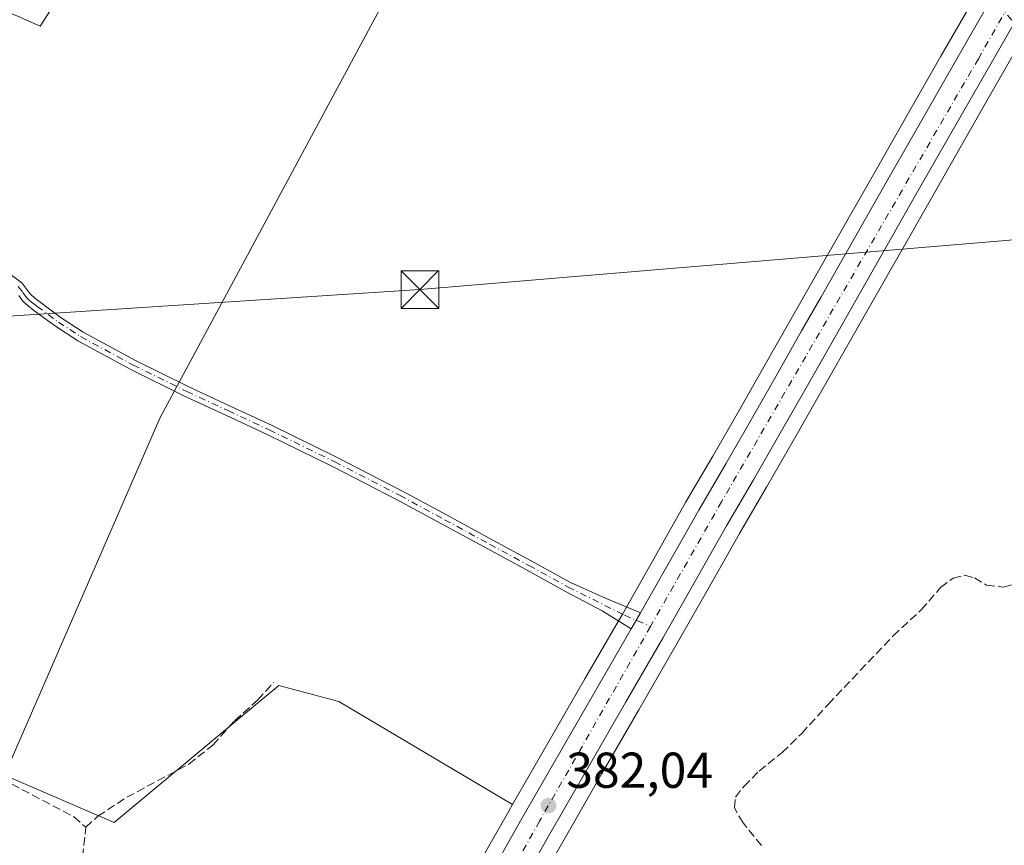
# Model space of a CAD drawing. Units: metres. Extents: x 598185 to 601672, y 4659720 to 4662082.
# Drawn here: x 599970 to 600166, y 4660885 to 4661049 of the extents above; entities that cross this region are included whole.
import ezdxf

# ---------------------------------------------------------------- set-up
doc = ezdxf.new("R2010")
doc.units = ezdxf.units.M
doc.header["$MEASUREMENT"] = 0
doc.linetypes.add('DGN Style 3', pattern=[2.307223458686699, 1.648016756204785, -0.6592067024819142])
doc.linetypes.add('DGN Style 4', pattern=[2.6384748266838614, 1.318413404963828, -0.6592067024819142, 0.001648016756204785, -0.6592067024819142])
for name, color, linetype, lineweight in [('Camino Cxs', 7, 'Continuous', 0), ('Camino eje', 30, 'DGN Style 4', 13), ('Carretera de calzada única Cxs', 7, 'Continuous', 13), ('Carretera de calzada única eje', 7, 'DGN Style 4', 0), ('Corriente artificial lineal', 4, 'DGN Style 3', 13), ('Corriente artificial lineal oculto', 135, 'DGN Style 4', 13), ('Cultivos herbáceos CxS', 92, 'Continuous', 0), ('Cultivos leñosos CxS', 92, 'Continuous', 0), ('Núcleo urbano CxS', 7, 'Continuous', 0), ('Punto de cota en terreno', 7, 'Continuous', 0), ('Rótulo de punto de cota en terreno', 7, 'Continuous', 0), ('Tendido', 6, 'Continuous', 0), ('Torre de tendido puntual', 7, 'Continuous', 0), ('Vegetación y arbolados urbanos CxS', 151, 'Continuous', 0)]:
    doc.layers.add(name, color=color, linetype=linetype, lineweight=lineweight)
doc.styles.add('Style-Arial', font='txt')

# ---------------------------------------------------------------- blocks, each defined once
blk = doc.blocks.new('*U18')
at = {"layer": 'Cultivos leñosos CxS', "color": 92, "linetype": 'Continuous', "lineweight": 0}
for points in [[(600159.4593000002, 4661053.375499999, 380.3907999999938), (600153.0168000003, 4661042.140699999, 380.2584999999963), (600146.5948000001, 4661030.907500001, 380.3941999999952), (600140.1333, 4661019.574999999, 380.671199999997), (600126.5935000004, 4660995.774900001, 380.8859999999986), (600122.7328000005, 4660989.003900001, 380.9184999999998), (600117.8419000005, 4660980.3925, 381.0215999999928), (600112.9676000001, 4660971.822100001, 381.0617000000057), (600107.6646999996, 4660962.644900001, 381.0966999999946), (600102.2896999996, 4660953.406099999, 381.1496000000043), (600095.9501, 4660942.219500001, 381.2883000000002), (600089.6453999998, 4660931.098300001, 381.5087000000058), (600088.8918000003, 4660929.7896, 381.5316000000021), (600082.2834000001, 4660918.362299999, 381.5555000000023), (600074.8812999995, 4660905.5689, 381.7133000000031), (600067.8831000002, 4660893.382900001, 382.0440999999992), (600033.3457000004, 4660913.862299999, 382.2002000000066), (600021.4206999998, 4660917.0645, 382.2057000000059), (600013.3300999999, 4660910.3189, 382.2238999999972), (599988.7399000004, 4660889.8167, 382.4186999999947), (599966.9545, 4660899.224099999, 382.2538000000059), (599997.8701, 4660970.294500001, 381.8273999999947), (600043.9077000003, 4661056.0197, 380.4143999999943)], [(599998.9283999996, 4661086.7114, 381.0056000000041), (599974.0575000001, 4661048.0821, 381.4097000000039), (599950.2450000001, 4661058.6655, 381.2160000000004)], [(600070.2222999996, 4660872.515000001, 382.124100000001), (600077.8658999996, 4660885.973300001, 382.0417000000016), (600085.5698999995, 4660899.4133, 381.9401999999973), (600092.9568999996, 4660912.187899999, 381.7782000000007), (600100.3517000005, 4660924.9661, 381.6380999999965), (600106.6799, 4660936.130700001, 381.5264000000025), (600112.9918999998, 4660947.2664, 381.448000000004), (600118.3355, 4660956.4553, 381.3653000000049), (600123.6710999999, 4660965.6853, 381.3595999999961), (600128.5691000001, 4660974.299100001, 381.2673000000068), (600131.7970000004, 4660979.9955, 381.1523000000016), (600133.4556999998, 4660982.893100001, 381.1291000000056), (600150.8570999998, 4661013.4757, 380.8960999999982), (600157.3054999998, 4661024.793199999, 380.9465999999957), (600163.7235000003, 4661036.019300001, 380.8770999999979), (600170.1507000001, 4661047.224500001, 380.7290999999968)]]:
    blk.add_polyline3d(points, dxfattribs=at)
blk = doc.blocks.new('5PATER')
at = {"layer": 'Vegetación y arbolados urbanos CxS', "linetype": 'Continuous', "lineweight": 0}
h = blk.add_hatch(color=51, dxfattribs=at)
edge = h.paths.add_edge_path()
edge.add_ellipse((0, 0), major_axis=(-0.1095731443231308, -0.1110710700762829), ratio=0.9994222409660322, start_angle=0, end_angle=360)
blk = doc.blocks.new('*U26')
at = {"layer": 'Carretera de calzada única Cxs', "color": 7, "linetype": 'Continuous', "lineweight": 13}
for points in [[(600167.5500999996, 4661048.720100001, 381.2660999999935), (600161.1201, 4661037.5101, 381.460699999996), (600154.7001, 4661026.280099999, 380.9962999999989), (600148.2500999998, 4661014.960100001, 381.1515999999974), (600130.8501000004, 4660984.380100001, 381.4507000000012), (600129.1901000004, 4660981.4801, 381.4330000000046), (600125.9600999998, 4660975.780099999, 381.6609999999928), (600121.0701000001, 4660967.1801, 381.6818000000058), (600115.7401000002, 4660957.960100001, 381.8307999999961), (600110.3901000004, 4660948.7601, 381.6916999999958), (600097.7500999998, 4660926.460100001, 381.911500000002), (600090.3601000002, 4660913.690099999, 382.0960000000051), (600082.9700999996, 4660900.9101, 382.0580999999947), (600075.2600999996, 4660887.460100001, 382.1364999999932), (600067.6101000002, 4660873.9901, 382.272299999997)], [(600062.0900999998, 4660877.110099999, 382.3408000000054), (600069.7500999998, 4660890.610099999, 382.5080000000016), (600077.4801000003, 4660904.0701, 382.0565999999963), (600091.4951, 4660928.290100001, 383.8061000000016), (600091.8800999997, 4660928.950099999, 383.4765999999945), (600093.3279999997, 4660931.504899999, 382.7985000000044), (600104.8901000004, 4660951.9101, 382.4392999999982), (600110.2600999996, 4660961.140100001, 382.7284000000073), (600115.5701000001, 4660970.3301, 382.7641000000003), (600120.4501, 4660978.9101, 382.4942000000011), (600125.3400999998, 4660987.520099999, 383.2029999999941), (600129.2001, 4660994.290100001, 383.600099999996), (600142.7401000002, 4661018.090100001, 382.6500999999989), (600149.2001, 4661029.420100001, 381.7237000000023), (600155.6201, 4661040.6501, 380.7834000000003), (600162.0601000005, 4661051.880100001, 380.9192000000039), (600167.6700999998, 4661061.610099999, 381.1205999999947)]]:
    blk.add_polyline3d(points, dxfattribs=at)
blk = doc.blocks.new('5TTEND')
at = {"layer": 'Torre de tendido puntual', "color": 7, "linetype": 'Continuous', "lineweight": 0}
for p, q in [((-0.375, 0.3754), (0.375, -0.3746)), ((0.3720000000000001, 0.3784000000000001), (-0.3720000000000001, -0.3776))]:
    blk.add_line(p, q, dxfattribs=at)
at = {"layer": 'Torre de tendido puntual', "color": 7, "linetype": 'Continuous', "lineweight": 0, "flags": 128}
blk.add_lwpolyline([(-0.375, -0.3746), (0.375, -0.3746), (0.375, 0.3754), (-0.375, 0.3754), (-0.3720000000000001, -0.3776)], dxfattribs=at)

msp = doc.modelspace()

# ---------------------------------------------------------------- linework, layer by layer
at = {"layer": 'Camino Cxs', "color": 7, "linetype": 'Continuous', "lineweight": 0, "extrusion": (0.875309356773735, -0.4795470714535071, 0.06219434222431498), "elevation": -1709844.940622957, "flags": 128}
msp.add_lwpolyline([(4376001.640961889, 106932.4949999319), (4375998.704836657, 106933.1744152405), (4375997.941028172, 106933.5045543707)], dxfattribs=at)
at = {"layer": 'Camino Cxs', "color": 7, "linetype": 'Continuous', "lineweight": 0}
for points in [[(599967.2901, 4660999.4001, 381.9581000000035), (599970.4001000002, 4660997.0701, 382.2045999999973), (599971.4001000002, 4660995.7601, 382.2819000000018), (599972.0800999999, 4660994.8201, 382.335699999996), (599972.9501, 4660994.050100001, 382.3665000000037), (599974.0201000003, 4660993.210100001, 382.3623999999982), (599978.2301000003, 4660990.100099999, 382.2669000000024), (599982.5601000005, 4660987.280099999, 382.1489000000001), (599992.9600999998, 4660981.640100001, 381.8996999999945), (600003.5900999998, 4660976.390100001, 381.9299000000028), (600011.7801000001, 4660972.600099999, 382.1238000000012), (600019.9901000002, 4660968.770099999, 382.3963999999978), (600033.0201000003, 4660962.390100001, 382.5534999999945), (600045.9101, 4660955.7401, 383.1174000000028), (600054.8800999997, 4660950.890100001, 383.4486000000034), (600063.8101000005, 4660946.020099999, 383.3015000000014), (600071.6201, 4660941.800100001, 383.0570000000007), (600079.4101, 4660937.5001, 383.1766999999964), (600086.3761, 4660934.4113, 384.6312000000034), (600093.3279999997, 4660931.504899999, 382.7985000000044), (600091.8800999997, 4660928.950099999, 383.4765999999945), (600091.4951, 4660928.290100001, 383.8061000000016), (600085.7015000005, 4660931.871099999, 385.7768999999971), (600078.4200999998, 4660935.7401, 384.250199999995), (600070.6601, 4660940.030099999, 384.0733000000037), (600062.8501000004, 4660944.2501, 384.0475000000006), (600053.9101, 4660949.110099999, 383.6027999999933), (600044.9700999996, 4660953.960100001, 384.1153999999952), (600032.1101000002, 4660960.590100001, 383.6423999999971), (600019.1201, 4660966.950099999, 382.4891000000061), (600010.9301000005, 4660970.770099999, 382.1970000000001), (600002.7200999996, 4660974.5701, 381.959799999997), (599992.0301000001, 4660979.850099999, 381.949099999998), (599981.5301000001, 4660985.550100001, 382.0997999999963), (599977.0800999999, 4660988.440099999, 382.2885999999999), (599972.7901, 4660991.610099999, 382.348800000007), (599971.6601, 4660992.5001, 382.3362999999954), (599970.5800999999, 4660993.460100001, 382.2562999999937), (599969.7901, 4660994.5601, 382.1940999999933)], [(599967.2901, 4660999.4001, 381.9581000000035), (599970.4001000002, 4660997.0701, 382.2045999999973), (599971.4001000002, 4660995.7601, 382.2819000000018), (599972.0800999999, 4660994.8201, 382.335699999996), (599972.9501, 4660994.050100001, 382.3665000000037), (599974.0201000003, 4660993.210100001, 382.3623999999982), (599978.2301000003, 4660990.100099999, 382.2669000000024), (599982.5601000005, 4660987.280099999, 382.1489000000001), (599992.9600999998, 4660981.640100001, 381.8996999999945), (600003.5900999998, 4660976.390100001, 381.9299000000028), (600011.7801000001, 4660972.600099999, 382.1238000000012), (600019.9901000002, 4660968.770099999, 382.3963999999978), (600033.0201000003, 4660962.390100001, 382.5534999999945), (600045.9101, 4660955.7401, 383.1174000000028), (600054.8800999997, 4660950.890100001, 383.4486000000034), (600063.8101000005, 4660946.020099999, 383.3015000000014), (600071.6201, 4660941.800100001, 383.0570000000007), (600079.4101, 4660937.5001, 383.1766999999964), (600086.3761, 4660934.4113, 384.6312000000034), (600093.3278999999, 4660931.504799999, 382.7985000000044)], [(600091.4951, 4660928.290100001, 383.8061000000016), (600085.7015000005, 4660931.871099999, 385.7768999999971), (600078.4200999998, 4660935.7401, 384.250199999995), (600070.6601, 4660940.030099999, 384.0733000000037), (600062.8501000004, 4660944.2501, 384.0475000000006), (600053.9101, 4660949.110099999, 383.6027999999933), (600044.9700999996, 4660953.960100001, 384.1153999999952), (600032.1101000002, 4660960.590100001, 383.6423999999971), (600019.1201, 4660966.950099999, 382.4891000000061), (600010.9301000005, 4660970.770099999, 382.1970000000001), (600002.7200999996, 4660974.5701, 381.959799999997), (599992.0301000001, 4660979.850099999, 381.949099999998), (599981.5301000001, 4660985.550100001, 382.0997999999963), (599977.0800999999, 4660988.440099999, 382.2885999999999), (599972.7901, 4660991.610099999, 382.348800000007), (599971.6601, 4660992.5001, 382.3362999999954), (599970.5800999999, 4660993.460100001, 382.2562999999937), (599969.7901, 4660994.5601, 382.1940999999933)]]:
    msp.add_polyline3d(points, dxfattribs=at)
at = {"layer": 'Camino eje', "color": 30, "linetype": 'DGN Style 4', "lineweight": 13}
msp.add_polyline3d([(599969.6801000005, 4660996.350099999, 382.1677000000054), (599970.5950999996, 4660995.1601, 382.2382000000071), (599971.3300999999, 4660994.140100001, 382.296199999997), (599971.8701, 4660993.6601, 382.3361000000005), (599972.3051000005, 4660993.2751, 382.3683000000019), (599973.4051000001, 4660992.4101, 382.3739999999962), (599977.6551000001, 4660989.270099999, 382.2936999999947), (599982.0450999998, 4660986.415100001, 382.1276000000071), (599992.4951, 4660980.745100001, 381.9351000000024), (600003.1551000001, 4660975.4801, 381.9471000000049), (600011.3551000003, 4660971.6851, 382.1621000000014), (600019.5551000005, 4660967.860099999, 382.3662999999942), (600032.5651000004, 4660961.4901, 383.0724000000046), (600045.4401000004, 4660954.850099999, 383.5709999999963), (600054.3951000003, 4660950.0001, 383.5236000000005), (600063.3300999999, 4660945.1351, 383.6353999999992), (600071.1401000004, 4660940.915100001, 383.571100000001), (600078.9151, 4660936.620100001, 383.7369000000036), (600090.1067000004, 4660931.037699999, 384.2888999999996), (600095.3054999998, 4660928.7873, 382.3840999999957)], dxfattribs=at)
at = {"layer": 'Carretera de calzada única Cxs', "color": 7, "linetype": 'Continuous', "lineweight": 13, "extrusion": (0.875309356773735, -0.4795470714535071, 0.06219434222431498), "elevation": -1709844.940622957, "flags": 128}
msp.add_lwpolyline([(4376001.640961889, 106932.4949999319), (4375998.704836657, 106933.1744152405), (4375997.941028172, 106933.5045543707)], dxfattribs=at)
at = {"layer": 'Carretera de calzada única Cxs', "color": 7, "linetype": 'Continuous', "lineweight": 13}
for points in [[(600093.3278999999, 4660931.504799999, 382.7985000000044), (600104.8901000004, 4660951.9101, 382.4392999999982), (600110.2600999996, 4660961.140100001, 382.7284000000073), (600115.5701000001, 4660970.3301, 382.7641000000003), (600120.4501, 4660978.9101, 382.4942000000011), (600125.3400999998, 4660987.520099999, 383.2029999999941), (600129.2001, 4660994.290100001, 383.600099999996), (600142.7401000002, 4661018.090100001, 382.6500999999989), (600149.2001, 4661029.420100001, 381.7237000000023), (600155.6201, 4661040.6501, 380.7834000000003), (600162.0601000005, 4661051.880100001, 380.9192000000039), (600167.6700999998, 4661061.610099999, 381.1205999999947)], [(600167.5500999996, 4661048.720100001, 381.2660999999935), (600161.1201, 4661037.5101, 381.460699999996), (600154.7001, 4661026.280099999, 380.9962999999989), (600148.2500999998, 4661014.960100001, 381.1515999999974), (600130.8501000004, 4660984.380100001, 381.4507000000012), (600129.1901000004, 4660981.4801, 381.4330000000046), (600125.9600999998, 4660975.780099999, 381.6609999999928), (600121.0701000001, 4660967.1801, 381.6818000000058), (600115.7401000002, 4660957.960100001, 381.8307999999961), (600110.3901000004, 4660948.7601, 381.6916999999958), (600097.7500999998, 4660926.460100001, 381.911500000002), (600090.3601000002, 4660913.690099999, 382.0960000000051), (600082.9700999996, 4660900.9101, 382.0580999999947), (600075.2600999996, 4660887.460100001, 382.1364999999932), (600067.6101000002, 4660873.9901, 382.272299999997)], [(600025.6133000003, 4660812.540100001, 383.088699999993), (600027.0800999999, 4660815.0801, 382.9508999999962), (600033.6801000005, 4660826.600099999, 382.9168000000063), (600040.2301000003, 4660838.140100001, 383.5200000000041), (600052.1401000004, 4660859.380100001, 382.4606000000058), (600057.1101000002, 4660868.2401, 382.3647000000055), (600062.0900999998, 4660877.110099999, 382.3408000000054), (600069.7500999998, 4660890.610099999, 382.5080000000016), (600077.4801000003, 4660904.0701, 382.0565999999963), (600091.4951, 4660928.290100001, 383.8061000000016)]]:
    msp.add_polyline3d(points, dxfattribs=at)
at = {"layer": 'Carretera de calzada única eje', "color": 7, "linetype": 'DGN Style 4', "lineweight": 0}
for points in [[(600366.1788999997, 4661404.692700001, 378.0093000000052), (600331.4101, 4661343.380100001, 378.8975000000065), (600297.7500999998, 4661282.540100001, 379.3898999999947), (600253.0900999998, 4661204.4301, 379.7161000000052), (600211.2500999998, 4661130.6601, 380.4085000000051), (600160.4501, 4661041.630100001, 381.0295000000042), (600109.4101, 4660953.550100001, 381.9559000000008), (600095.3054999998, 4660928.7873, 382.3840999999957)], [(600095.3054999998, 4660928.7873, 382.3840999999957), (600073.2701000003, 4660890.100099999, 382.280899999998), (600037.1401000004, 4660825.630100001, 382.9780000000028), (600027.6667, 4660808.8169, 383.0020999999979)]]:
    msp.add_polyline3d(points, dxfattribs=at)
at = {"layer": 'Corriente artificial lineal', "color": 4, "linetype": 'DGN Style 3', "lineweight": 13}
for points in [[(599859.9119999995, 4660961.358200001, 381.053700000004), (599862.3101000005, 4660961.110099999, 381.2024999999995), (599868.3601000002, 4660959.050100001, 381.2584999999963), (599874.8000999996, 4660955.630100001, 381.329700000002), (599890.2801000001, 4660946.3101, 381.4752000000008), (599898.6700999998, 4660941.450099999, 381.5017999999982), (599906.2301000003, 4660937.970100001, 381.5635000000038), (599912.7600999996, 4660934.420100001, 381.6064000000042), (599922.4200999998, 4660927.8101, 381.7354999999953), (599928.3201000001, 4660924.4101, 381.7571000000025), (599933.6501000002, 4660921.690099999, 381.8405000000057), (599939.6601, 4660918.350099999, 382.023199999996), (599944.9001000002, 4660915.040100001, 382.0228999999963), (599949.9801000003, 4660910.970100001, 382.031799999997), (599955.6201, 4660905.630100001, 382.0777999999991), (599962.0701000001, 4660901.1501, 382.1313999999985), (599966.3300999999, 4660898.540100001, 382.2715999999928), (599980.7200999996, 4660890.9301, 382.5123000000021), (599983.1001000004, 4660888.870100001, 382.5871000000043)], [(600117.3601000002, 4660885.2401, 381.8322999999946), (600113.7200999996, 4660889.7401, 381.7636999999959), (600111.9700999996, 4660892.7301, 381.8338999999978), (600112.1801000005, 4660894.850099999, 381.7746000000043), (600113.8601000002, 4660897.0001, 381.6288000000059), (600116.8901000004, 4660900.0101, 381.5148000000045), (600121.4700999996, 4660903.7401, 381.523199999996), (600125.3601000002, 4660907.5101, 381.5013999999938), (600130.6001000004, 4660913.300100001, 381.4472999999998), (600143.5401, 4660926.940099999, 381.2191000000021), (600149.1001000004, 4660932.0801, 381.2296000000061), (600152.9600999998, 4660936.5001, 381.2023999999947), (600155.4200999998, 4660938.370100001, 381.155899999998), (600157.7500999998, 4660938.960100001, 381.100099999996), (600159.6700999998, 4660938.460100001, 381.0714000000008), (600162.0800999999, 4660937.0001, 381.0375000000058), (600165.4501, 4660936.620100001, 381.0247999999993), (600168.5000999998, 4660937.5101, 381.0319000000018)], [(599983.1001000004, 4660888.870100001, 382.5871000000043), (599985.5000999998, 4660891.0601, 382.4342000000034), (599991.2500999998, 4660894.8301, 382.3242999999929), (600003.5800999999, 4660901.4301, 382.2617999999929), (600008.3300999999, 4660905.200099999, 382.2550999999949), (600012.6601, 4660910.030099999, 382.2290000000066), (600017.2401000002, 4660914.1601, 382.2304000000004), (600020.4200999998, 4660917.6601, 382.2146999999969)], [(599982.4401000004, 4660882.940099999, 382.7890999999945), (599983.1001000004, 4660888.870100001, 382.5871000000043)]]:
    msp.add_polyline3d(points, dxfattribs=at)
at = {"layer": 'Corriente artificial lineal oculto', "color": 135, "linetype": 'DGN Style 4', "lineweight": 13, "extrusion": (-0.7773455725771169, -0.6277205516367336, 0.041240390973283), "elevation": -3392357.966063534, "flags": 128}
msp.add_lwpolyline([(-3249270.362990385, 140402.4336641902), (-3249270.372735597, 140402.4343647863), (-3249280.799422725, 140402.0391285403)], dxfattribs=at)
at = {"layer": 'Cultivos herbáceos CxS', "color": 92, "linetype": 'Continuous', "lineweight": 0}
for points in [[(599777.7861000003, 4661200.952099999, 378.6153000000049), (599762.9250999996, 4661135.576099999, 379.4354000000022), (599732.8170999996, 4661094.631100001, 379.7740000000049), (599756.8982999995, 4661077.4703, 379.623900000006), (599797.9287, 4661055.434900001, 379.877999999997), (599880.1787, 4661009.4165, 380.5673999999999), (599901.8103, 4661002.011299999, 380.8643000000012), (599879.7238999996, 4660957.6065, 381.1748999999982), (599888.1222999999, 4660951.657500001, 381.3044999999984), (599888.8574999999, 4660951.237400001, 381.3203999999969), (599950.2450000001, 4661058.6655, 381.2160000000004), (599974.0575000001, 4661048.0821, 381.4097000000039), (599998.9283999996, 4661086.7114, 381.0056000000041), (600043.9077000003, 4661056.0197, 380.4143999999943), (599997.8701, 4660970.294500001, 381.8273999999947), (599966.9545, 4660899.224099999, 382.2538000000059), (599988.7399000004, 4660889.8167, 382.4186999999947), (600013.3300999999, 4660910.3189, 382.2238999999972), (600021.4206999998, 4660917.0645, 382.2057000000059), (600033.3457000004, 4660913.862299999, 382.2002000000066), (600067.8831000002, 4660893.382900001, 382.0440999999992)], [(599950.2450000001, 4661058.6655, 381.2160000000004), (599974.0575000001, 4661048.0821, 381.4097000000039), (599998.9283999996, 4661086.7114, 381.0056000000041), (600043.9077000003, 4661056.0197, 380.4143999999943), (599997.8701, 4660970.294500001, 381.8273999999947), (599966.9545, 4660899.224099999, 382.2538000000059), (599988.7399000004, 4660889.8167, 382.4186999999947), (600013.3300999999, 4660910.3189, 382.2238999999972), (600021.4206999998, 4660917.0645, 382.2057000000059), (600033.3457000004, 4660913.862299999, 382.2002000000066), (600067.8831000002, 4660893.382900001, 382.0440999999992), (600067.1447000002, 4660892.0974, 382.1021999999939), (600059.4775, 4660878.5847, 382.3132999999943)], [(600067.8831000002, 4660893.382900001, 382.0440999999992), (600067.1447000002, 4660892.0974, 382.1021999999939), (600059.4775, 4660878.5847, 382.3132999999943), (600054.494, 4660869.7083, 382.2973000000056), (600049.5235000001, 4660860.8475, 382.3708000000042), (600043.5632999997, 4660850.217300001, 382.4676000000036), (600037.6173, 4660839.6143, 382.5472000000009), (600031.0740999999, 4660828.086300001, 382.5660000000062), (600024.4802999999, 4660816.577099999, 382.7709999999934), (600023.2490999997, 4660814.4497, 382.8638999999966)]]:
    msp.add_polyline3d(points, dxfattribs=at)
at = {"layer": 'Cultivos leñosos CxS', "color": 92, "linetype": 'Continuous', "lineweight": 0}
for points in [[(599777.7861000003, 4661200.952099999, 378.6153000000049), (599762.9250999996, 4661135.576099999, 379.4354000000022), (599732.8170999996, 4661094.631100001, 379.7740000000049), (599756.8982999995, 4661077.4703, 379.623900000006), (599797.9287, 4661055.434900001, 379.877999999997), (599880.1787, 4661009.4165, 380.5673999999999), (599901.8103, 4661002.011299999, 380.8643000000012), (599879.7238999996, 4660957.6065, 381.1748999999982), (599888.1222999999, 4660951.657500001, 381.3044999999984), (599888.8574999999, 4660951.237400001, 381.3203999999969), (599950.2450000001, 4661058.6655, 381.2160000000004), (599974.0575000001, 4661048.0821, 381.4097000000039), (599998.9283999996, 4661086.7114, 381.0056000000041), (600043.9077000003, 4661056.0197, 380.4143999999943), (599997.8701, 4660970.294500001, 381.8273999999947), (599966.9545, 4660899.224099999, 382.2538000000059), (599988.7399000004, 4660889.8167, 382.4186999999947), (600013.3300999999, 4660910.3189, 382.2238999999972), (600021.4206999998, 4660917.0645, 382.2057000000059), (600033.3457000004, 4660913.862299999, 382.2002000000066), (600067.8831000002, 4660893.382900001, 382.0440999999992)], [(600162.0970999999, 4661057.9505, 380.2419999999984), (600159.4593000002, 4661053.375499999, 380.3907999999938), (600153.0168000003, 4661042.140699999, 380.2584999999963), (600146.5948000001, 4661030.907500001, 380.3941999999952), (600140.1333, 4661019.574999999, 380.671199999997), (600126.5935000004, 4660995.774900001, 380.8859999999986), (600122.7328000005, 4660989.003900001, 380.9184999999998), (600117.8419000005, 4660980.3925, 381.0215999999928), (600112.9676000001, 4660971.822100001, 381.0617000000057), (600107.6646999996, 4660962.644900001, 381.0966999999946), (600102.2896999996, 4660953.406099999, 381.1496000000043), (600095.9501, 4660942.219500001, 381.2883000000002), (600089.6453999998, 4660931.098300001, 381.5087000000058), (600088.8918000003, 4660929.7896, 381.5316000000021), (600082.2834000001, 4660918.362299999, 381.5555000000023), (600074.8812999995, 4660905.5689, 381.7133000000031), (600067.8831000002, 4660893.382900001, 382.0440999999992)], [(600170.1523000002, 4661047.227399999, 380.7290999999968), (600170.1507000001, 4661047.224500001, 380.7290999999968), (600163.7235000003, 4661036.019300001, 380.8770999999979), (600157.3054999998, 4661024.793199999, 380.9465999999957), (600150.8570999998, 4661013.4757, 380.8960999999982), (600133.4556999998, 4660982.893100001, 381.1291000000056), (600131.7970000004, 4660979.9955, 381.1523000000016), (600128.5691000001, 4660974.299100001, 381.2673000000068), (600123.6710999999, 4660965.6853, 381.3595999999961), (600118.3355, 4660956.4553, 381.3653000000049), (600112.9918999998, 4660947.2664, 381.448000000004), (600106.6799, 4660936.130700001, 381.5264000000025), (600100.3517000005, 4660924.9661, 381.6380999999965), (600092.9568999996, 4660912.187899999, 381.7782000000007), (600085.5698999995, 4660899.4133, 381.9401999999973), (600077.8658999996, 4660885.973300001, 382.0417000000016), (600070.2222999996, 4660872.515000001, 382.124100000001), (600067.2718000002, 4660867.260700001, 382.2982000000048)]]:
    msp.add_polyline3d(points, dxfattribs=at)
at = {"layer": 'Núcleo urbano CxS', "color": 7, "linetype": 'Continuous', "lineweight": 0}
for points in [[(600059.4775, 4660878.5847, 382.3132999999943), (600067.1447000002, 4660892.0974, 382.1021999999939), (600067.8831000002, 4660893.382900001, 382.0440999999992), (600074.8812999995, 4660905.5689, 381.7133000000031), (600082.2834000001, 4660918.362299999, 381.5555000000023), (600088.8918000003, 4660929.7896, 381.5316000000021), (600089.6453999998, 4660931.098300001, 381.5087000000058), (600095.9501, 4660942.219500001, 381.2883000000002), (600102.2896999996, 4660953.406099999, 381.1496000000043), (600107.6646999996, 4660962.644900001, 381.0966999999946), (600112.9676000001, 4660971.822100001, 381.0617000000057), (600117.8419000005, 4660980.3925, 381.0215999999928), (600122.7328000005, 4660989.003900001, 380.9184999999998), (600126.5935000004, 4660995.774900001, 380.8859999999986), (600140.1333, 4661019.574999999, 380.671199999997), (600146.5948000001, 4661030.907500001, 380.3941999999952), (600153.0168000003, 4661042.140699999, 380.2584999999963), (600159.4593000002, 4661053.375499999, 380.3907999999938), (600162.0970999999, 4661057.9505, 380.2419999999984), (600165.0711000003, 4661063.108200001, 380.3413), (600170.6667, 4661072.820900001, 380.2832999999956)], [(600162.0970999999, 4661057.9505, 380.2419999999984), (600159.4593000002, 4661053.375499999, 380.3907999999938), (600153.0168000003, 4661042.140699999, 380.2584999999963), (600146.5948000001, 4661030.907500001, 380.3941999999952), (600140.1333, 4661019.574999999, 380.671199999997), (600126.5935000004, 4660995.774900001, 380.8859999999986), (600122.7328000005, 4660989.003900001, 380.9184999999998), (600117.8419000005, 4660980.3925, 381.0215999999928), (600112.9676000001, 4660971.822100001, 381.0617000000057), (600107.6646999996, 4660962.644900001, 381.0966999999946), (600102.2896999996, 4660953.406099999, 381.1496000000043), (600095.9501, 4660942.219500001, 381.2883000000002), (600089.6453999998, 4660931.098300001, 381.5087000000058), (600088.8918000003, 4660929.7896, 381.5316000000021), (600082.2834000001, 4660918.362299999, 381.5555000000023), (600074.8812999995, 4660905.5689, 381.7133000000031), (600067.8831000002, 4660893.382900001, 382.0440999999992)], [(600170.1523000002, 4661047.227399999, 380.7290999999968), (600170.1507000001, 4661047.224500001, 380.7290999999968), (600163.7235000003, 4661036.019300001, 380.8770999999979), (600157.3054999998, 4661024.793199999, 380.9465999999957), (600150.8570999998, 4661013.4757, 380.8960999999982), (600133.4556999998, 4660982.893100001, 381.1291000000056), (600131.7970000004, 4660979.9955, 381.1523000000016), (600128.5691000001, 4660974.299100001, 381.2673000000068), (600123.6710999999, 4660965.6853, 381.3595999999961), (600118.3355, 4660956.4553, 381.3653000000049), (600112.9918999998, 4660947.2664, 381.448000000004), (600106.6799, 4660936.130700001, 381.5264000000025), (600100.3517000005, 4660924.9661, 381.6380999999965), (600092.9568999996, 4660912.187899999, 381.7782000000007), (600085.5698999995, 4660899.4133, 381.9401999999973), (600077.8658999996, 4660885.973300001, 382.0417000000016), (600070.2222999996, 4660872.515000001, 382.124100000001), (600067.2718000002, 4660867.260700001, 382.2982000000048)], [(600170.1507000001, 4661047.224500001, 380.7290999999968), (600163.7235000003, 4661036.019300001, 380.8770999999979), (600157.3054999998, 4661024.793199999, 380.9465999999957), (600150.8570999998, 4661013.4757, 380.8960999999982), (600133.4556999998, 4660982.893100001, 381.1291000000056), (600131.7970000004, 4660979.9955, 381.1523000000016), (600128.5691000001, 4660974.299100001, 381.2673000000068), (600123.6710999999, 4660965.6853, 381.3595999999961), (600118.3355, 4660956.4553, 381.3653000000049), (600112.9918999998, 4660947.2664, 381.448000000004), (600106.6799, 4660936.130700001, 381.5264000000025), (600100.3517000005, 4660924.9661, 381.6380999999965), (600092.9568999996, 4660912.187899999, 381.7782000000007), (600085.5698999995, 4660899.4133, 381.9401999999973), (600077.8658999996, 4660885.973300001, 382.0417000000016), (600070.2222999996, 4660872.515000001, 382.124100000001)], [(600067.8831000002, 4660893.382900001, 382.0440999999992), (600067.1447000002, 4660892.0974, 382.1021999999939), (600059.4775, 4660878.5847, 382.3132999999943), (600054.494, 4660869.7083, 382.2973000000056), (600049.5235000001, 4660860.8475, 382.3708000000042), (600043.5632999997, 4660850.217300001, 382.4676000000036), (600037.6173, 4660839.6143, 382.5472000000009), (600031.0740999999, 4660828.086300001, 382.5660000000062), (600024.4802999999, 4660816.577099999, 382.7709999999934), (600023.2490999997, 4660814.4497, 382.8638999999966)]]:
    msp.add_polyline3d(points, dxfattribs=at)
at = {"layer": 'Tendido', "color": 6, "linetype": 'Continuous', "lineweight": 0}
msp.add_polyline3d([(598630.3875000002, 4660199.8388, 379.8390000000072), (598785.3722999999, 4660339.8421, 377.6545000000042), (598937.6979, 4660480.8588, 375.4410999999964), (599131.6802000003, 4660657.3433, 383.3751000000047), (599247.2609999999, 4660748.617699999, 386.4416000000056), (599384.9769000001, 4660856.9648, 383.8059999999969), (599514.3415000001, 4660960.4749, 382.1569000000018), (599699.8317, 4660972.455600001, 382.1520000000019), (599869.6946, 4660984.097300001, 382.0369000000064), (600049.4792999999, 4660995.739, 381.5368000000017), (600229.2641000003, 4661010.8203, 382.1266000000033), (600280.0125000002, 4661094.7763, 381.9205999999977), (600359.7357999999, 4661228.545499999, 379.1520000000019), (600449.6605000002, 4661382.3113, 377.7201000000059), (600541.6677999999, 4661537.7718, 379.6757000000071)], dxfattribs=at)

# ---------------------------------------------------------------- block references
at = {"layer": 'Carretera de calzada única Cxs', "color": 7, "linetype": 'Continuous', "lineweight": 13}
msp.add_blockref('*U26', (0, 0), dxfattribs=at)
at = {"layer": 'Cultivos leñosos CxS', "color": 92, "linetype": 'Continuous', "lineweight": 0}
msp.add_blockref('*U18', (0, 0), dxfattribs=at)
at = {"layer": 'Punto de cota en terreno', "color": 7, "linetype": 'Continuous', "lineweight": 0, "xscale": 10, "yscale": 10, "zscale": 10}
msp.add_blockref('5PATER', (600075.04, 4660893.180000001, 382.0399999999936), dxfattribs=at)
at = {"layer": 'Torre de tendido puntual', "color": 7, "linetype": 'Continuous', "lineweight": 0, "xscale": 10, "yscale": 10, "zscale": 10}
msp.add_blockref('5TTEND', (600049.4792999999, 4660995.739, 381.5368000000017), dxfattribs=at)

# ---------------------------------------------------------------- texts
at = {"layer": 'Rótulo de punto de cota en terreno', "color": 7, "linetype": 'Continuous', "lineweight": 0, "style": 'Style-Arial'}
msp.add_text('382,04', height=7.000000000000002, dxfattribs=at).set_placement((600078.5678000003, 4660896.707800001))

doc.saveas('drawing.dxf')
